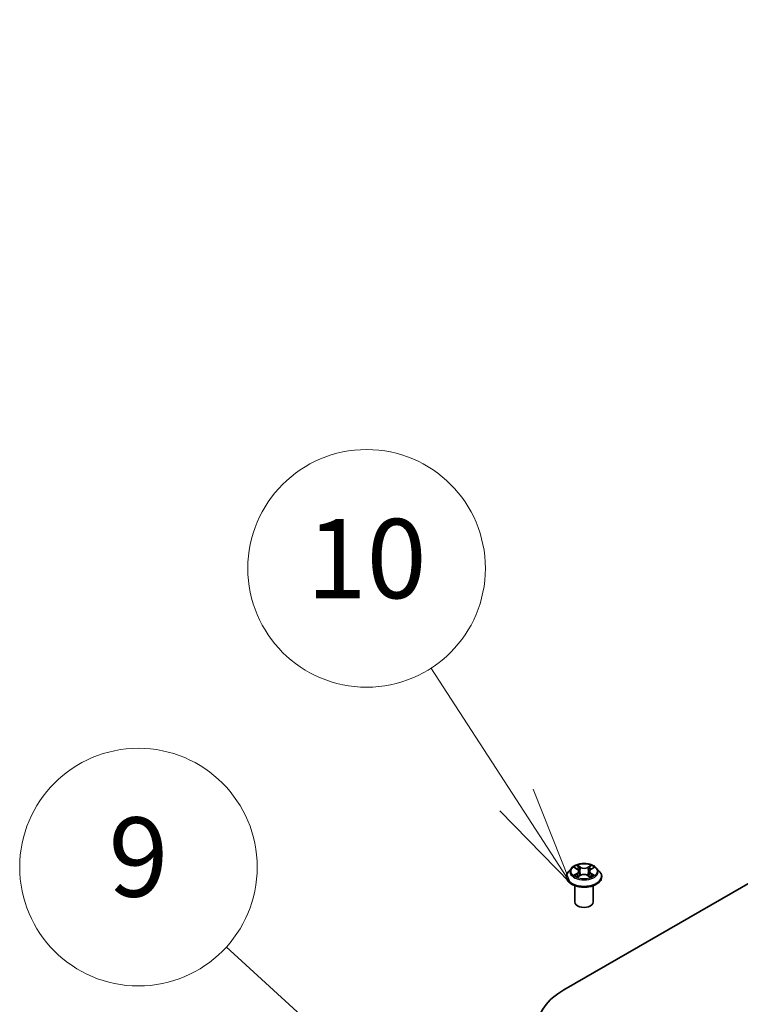
# Model space of a CAD drawing. Units: millimetres. Extents: x 36 to 10458, y 20 to 1987.
# Drawn here: x 655 to 700, y 324 to 386 of the extents above; entities that cross this region are included whole.
import ezdxf

# ---------------------------------------------------------------- set-up
doc = ezdxf.new("R2010")
doc.units = ezdxf.units.MM
doc.header["$LTSCALE"] = 2.5
for name, color, linetype, lineweight in [('Symbol (TK)', 100, 'Continuous', 18), ('Visible (ISO)', 7, 'Continuous', 35), ('Visible Narrow (ISO)', 7, 'Continuous', 25)]:
    doc.layers.add(name, color=color, linetype=linetype, lineweight=lineweight)
doc.styles.add('Note Text (TK2)', font='MS PGothic.ttf')

# ---------------------------------------------------------------- blocks, each defined once
blk = doc.blocks.new('Balloon10')
at = {"layer": 'Symbol (TK)', "color": 100}
for p, q in [((274.375, 134.894), (272.212, 138.231)), ((275.735, 132.796), (274.794, 135.166)), ((274.375, 134.894), (275.735, 132.796)), ((273.955, 134.622), (275.735, 132.796))]:
    blk.add_line(p, q, dxfattribs=at)
at = {"layer": 'Symbol (TK)'}
blk.add_circle((270.586, 140.741), 3, dxfattribs=at)
at = {"layer": 'Symbol (TK)', "color": 7, "insert": (270.586, 140.729), "char_height": 2, "attachment_point": 5, "style": 'Note Text (TK2)'}
blk.add_mtext('10', dxfattribs=at)
blk = doc.blocks.new('Balloon11')
at = {"layer": 'Symbol (TK)', "color": 100}
for p, q in [((270.158, 128.342), (267.036, 131.185)), ((272.007, 126.66), (270.495, 128.712)), ((270.158, 128.342), (272.007, 126.66)), ((269.822, 127.973), (272.007, 126.66))]:
    blk.add_line(p, q, dxfattribs=at)
at = {"layer": 'Symbol (TK)'}
blk.add_circle((264.823, 133.199), 3, dxfattribs=at)
at = {"layer": 'Symbol (TK)', "color": 7, "insert": (264.823, 133.194), "char_height": 2, "attachment_point": 5, "style": 'Note Text (TK2)'}
blk.add_mtext('9', dxfattribs=at)

msp = doc.modelspace()

# ---------------------------------------------------------------- linework, layer by layer
at = {"layer": 'Visible (ISO)'}
for p, q in [((688.9169, 325.2436), (794.9829, 386.4809)), ((689.4063, 332.9405), (689.2156, 332.7277)), ((689.5972, 332.9663), (689.759, 332.868)), ((689.7824, 332.3828), (689.954, 332.477)), ((689.8578, 332.7347), (689.8893, 332.4415)), ((690.4292, 332.4747), (690.5978, 332.3792)), ((690.5324, 332.7283), (690.5008, 332.4342)), ((690.6352, 332.864), (690.8001, 332.961)), ((690.9839, 332.9405), (691.1747, 332.7277)), ((689.0797, 332.388), (689.0797, 332.4008)), ((691.3105, 332.388), (691.3105, 332.4008)), ((689.6182, 330.7864), (689.6182, 331.8221)), ((690.772, 330.7864), (690.772, 331.8221))]:
    msp.add_line(p, q, dxfattribs=at)
for centre, major_axis, start_param, end_param in [((690.1951, 330.7864), (-0.5769, 0), 0, 3.1415927), ((692.9147, 322.9355), (-5.6538, 0), 5.4977871, 7.0685835)]:
    msp.add_ellipse(centre, major_axis=major_axis, ratio=0.5773503, start_param=start_param, end_param=end_param, dxfattribs=at)
for points, knots in [([(690.9839, 332.9405), (690.9367, 332.9932), (690.8768, 333.0394), (690.7353, 333.1189), (690.6529, 333.1516), (690.4761, 333.1994), (690.3818, 333.2145), (690.1905, 333.2261), (690.0936, 333.2227), (689.9061, 333.1977), (689.8156, 333.1762), (689.6492, 333.1162), (689.5734, 333.0776), (689.4704, 333.0039), (689.4359, 332.9735), (689.4063, 332.9405)], [1.2710115, 1.2710115, 1.2710115, 1.2710115, 1.5920244, 1.5920244, 1.926453, 1.926453, 2.2595305, 2.2595305, 2.5908439, 2.5908439, 2.9225798, 2.9225798, 3.2565578, 3.2565578, 3.4574709, 3.4574709, 3.4574709, 3.4574709]), ([(689.2156, 332.7277), (689.1984, 332.7085), (689.1826, 332.6887), (689.1542, 332.6478), (689.1415, 332.6267), (689.1195, 332.5836), (689.1101, 332.5615), (689.0951, 332.5165), (689.0893, 332.4936), (689.0817, 332.4474), (689.0797, 332.4241), (689.0797, 332.4008)], [3.45747093, 3.45747093, 3.45747093, 3.45747093, 3.55298426, 3.55298426, 3.64849758, 3.64849758, 3.7440109, 3.7440109, 3.83952422, 3.83952422, 3.93503755, 3.93503755, 3.93503755, 3.93503755]), ([(689.6651, 332.4651), (689.672, 332.4594), (689.6793, 332.4536), (689.6953, 332.442), (689.7038, 332.4362), (689.7219, 332.4247), (689.7315, 332.4191), (689.7517, 332.408), (689.7623, 332.4025), (689.7796, 332.3943), (689.7861, 332.3913), (689.7926, 332.3884)], [4.53479619, 4.53479619, 4.53479619, 4.53479619, 4.60498301, 4.60498301, 4.67516983, 4.67516983, 4.74535665, 4.74535665, 4.81554347, 4.81554347, 4.855305, 4.855305, 4.855305, 4.855305]), ([(689.8578, 332.7347), (689.8567, 332.745), (689.8544, 332.7553), (689.8473, 332.7753), (689.8426, 332.785), (689.831, 332.8038), (689.8242, 332.8129), (689.8086, 332.8301), (689.7998, 332.8383), (689.7806, 332.8539), (689.7702, 332.8612), (689.759, 332.868)], [0.85534825, 0.85534825, 0.85534825, 0.85534825, 0.99494721, 0.99494721, 1.13454616, 1.13454616, 1.27414512, 1.27414512, 1.41374408, 1.41374408, 1.55334303, 1.55334303, 1.55334303, 1.55334303]), ([(690.4292, 332.4747), (690.4037, 332.4892), (690.3747, 332.5012), (690.3122, 332.5194), (690.2786, 332.5257), (690.2099, 332.5322), (690.1748, 332.5324), (690.1059, 332.5266), (690.0722, 332.5206), (690.0092, 332.5029), (689.9799, 332.4912), (689.954, 332.477)], [1.5882496, 1.5882496, 1.5882496, 1.5882496, 1.8954276, 1.8954276, 2.2026055, 2.2026055, 2.5097835, 2.5097835, 2.8169614, 2.8169614, 3.1241394, 3.1241394, 3.1241394, 3.1241394]), ([(690.6352, 332.864), (690.6235, 332.8571), (690.6127, 332.8497), (690.5927, 332.834), (690.5836, 332.8257), (690.5674, 332.8081), (690.5602, 332.7989), (690.5482, 332.7798), (690.5433, 332.7698), (690.536, 332.7494), (690.5335, 332.7389), (690.5324, 332.7283)], [3.15904595, 3.15904595, 3.15904595, 3.15904595, 3.3018636, 3.3018636, 3.44468124, 3.44468124, 3.58749889, 3.58749889, 3.73031654, 3.73031654, 3.87313419, 3.87313419, 3.87313419, 3.87313419]), ([(690.5885, 332.3845), (690.5955, 332.3875), (690.6025, 332.3905), (690.6205, 332.3989), (690.6313, 332.4042), (690.652, 332.4152), (690.6618, 332.4208), (690.6803, 332.4322), (690.6891, 332.438), (690.7055, 332.4495), (690.7132, 332.4553), (690.7202, 332.4611)], [6.13815069, 6.13815069, 6.13815069, 6.13815069, 6.1801144, 6.1801144, 6.25022756, 6.25022756, 6.32034072, 6.32034072, 6.39045387, 6.39045387, 6.46056703, 6.46056703, 6.46056703, 6.46056703]), ([(691.3105, 332.4008), (691.3105, 332.4241), (691.3086, 332.4474), (691.3009, 332.4936), (691.2952, 332.5165), (691.2801, 332.5615), (691.2708, 332.5836), (691.2487, 332.6267), (691.2361, 332.6478), (691.2076, 332.6887), (691.1918, 332.7085), (691.1747, 332.7277)], [0.79344489, 0.79344489, 0.79344489, 0.79344489, 0.88895822, 0.88895822, 0.98447154, 0.98447154, 1.07998486, 1.07998486, 1.17549818, 1.17549818, 1.27101151, 1.27101151, 1.27101151, 1.27101151]), ([(689.0797, 332.388), (689.0797, 332.3192), (689.0978, 332.2506), (689.1682, 332.1192), (689.2216, 332.0566), (689.3596, 331.9432), (689.4453, 331.8928), (689.6391, 331.8105), (689.7473, 331.7787), (689.9748, 331.7368), (690.0941, 331.7267), (690.3318, 331.729), (690.4503, 331.7413), (690.6751, 331.7873), (690.7813, 331.821), (690.9709, 331.9069), (691.0542, 331.9592), (691.1887, 332.0778), (691.2401, 332.1442), (691.2974, 332.2708), (691.3105, 332.3293), (691.3105, 332.388)], [3.9350375, 3.9350375, 3.9350375, 3.9350375, 4.2347481, 4.2347481, 4.5471591, 4.5471591, 4.8716521, 4.8716521, 5.1973801, 5.1973801, 5.5221306, 5.5221306, 5.8464854, 5.8464854, 6.1713195, 6.1713195, 6.4971169, 6.4971169, 6.821032, 6.821032, 7.0766302, 7.0766302, 7.0766302, 7.0766302])]:
    msp.add_open_spline(points, degree=3, knots=knots, dxfattribs=at)
at = {"layer": 'Visible Narrow (ISO)'}
for p, q in [((689.9705, 332.9931), (689.7565, 333.1144)), ((690.6443, 333.1103), (690.4269, 332.991)), ((689.7453, 332.6037), (689.5353, 332.4802)), ((689.5424, 332.9928), (689.749, 332.8673)), ((689.6269, 332.504), (689.759, 332.5817)), ((689.7459, 332.3566), (689.9633, 332.4758)), ((689.759, 332.5817), (689.7725, 332.3977)), ((689.8225, 333.0471), (689.9571, 332.9709)), ((689.9571, 332.9709), (689.9375, 332.6986)), ((690.4197, 332.4737), (690.6337, 332.3525)), ((690.4401, 332.9686), (690.5768, 333.0436)), ((690.4401, 332.9686), (690.4594, 332.6962)), ((690.6274, 332.5776), (690.6138, 332.3958)), ((690.6274, 332.5776), (690.7572, 332.4987)), ((690.8478, 332.4741), (690.6413, 332.5996)), ((690.6449, 332.8631), (690.855, 332.9867))]:
    msp.add_line(p, q, dxfattribs=at)
msp.add_ellipse((690.1951, 332.7334), major_axis=(0.8236, 0), ratio=0.5773503, dxfattribs=at)
for centre, major_axis, ratio, start_param, end_param in [((690.1951, 332.7334), (-0.7923, 0), 0.5773503, 5.2990559, 5.6804249), ((690.1951, 332.7334), (-0.7923, 0), 0.5773503, 3.7282596, 4.1096286), ((690.1951, 332.435), (-1.103, 0), 0.5773503, 5.8056187, 9.9023446), ((690.1951, 332.7048), (-0.8881, 0), 0.5773503, 5.8056187, 9.9023446), ((690.1951, 332.7334), (0.7923, 0), 0.5773503, 3.7282596, 4.1096286), ((689.6406, 332.4976), (-0.0038, -0.0189), 0.775702, 4.5248789, 5.9200611), ((689.6967, 332.4574), (-0.0163, -0.0102), 0.7273615, 5.1552974, 5.7869968), ((690.1951, 332.6462), (0.6201, 0), 0.5773503, 2.1682476, 2.4139191), ((689.5108, 332.7366), (0.3285, 0), 0.5773503, 5.5071937, 7.0430834), ((689.7453, 332.588), (0.0098, -0.0166), 0.5827555, 0.8679169, 2.3514468), ((689.749, 332.8515), (0.01, 0.0164), 0.5918834, 0, 0.7984775), ((689.5108, 332.7223), (0.3477, 0), 0.5773503, 5.5071937, 6.3450887), ((689.8091, 333.0406), (-0.0158, -0.011), 0.1886836, 1.0487897, 2.4439719), ((689.856, 332.9409), (-0.0185, -0.0051), 0.2212168, 3.8450841, 5.2005072), ((689.9241, 332.6921), (-0.0185, -0.0051), 0.2211833, 3.8450775, 5.1961234), ((689.9633, 332.4601), (-0.0092, 0.0169), 0.5624417, 5.5102161, 6.2831853), ((689.9705, 332.9774), (-0.0095, -0.0167), 0.5718939, 3.9223316, 5.4058614), ((690.2006, 333.1142), (0.3477, 0), 0.5773503, 3.9363974, 5.4722871), ((690.1896, 332.3383), (0.3285, 0), 0.5773503, 0.7948047, 2.3306945), ((690.2006, 333.1285), (-0.3285, 0), 0.5773503, 0.7948047, 2.3306945), ((690.4197, 332.458), (0.0095, 0.0167), 0.5718939, 0, 0.7807389), ((690.4269, 332.9753), (0.0092, -0.0169), 0.5624417, 0.8850936, 2.3686235), ((690.4726, 332.6895), (-0.0185, 0.0052), 0.2246048, 4.215665, 5.5667109), ((690.8794, 332.7302), (-0.3285, 0), 0.5773503, 5.5071937, 7.0430834), ((690.8794, 332.7159), (-0.3477, 0), 0.5773503, 6.221282, 7.0430834), ((690.5422, 332.9377), (-0.0185, 0.0052), 0.2246379, 4.211281, 5.5667041), ((690.1951, 332.6462), (0.6201, 0), 0.5773503, 0.7142576, 0.9572516), ((690.59, 333.037), (-0.0156, 0.0112), 0.1812312, 0.7085404, 2.1037226), ((690.6413, 332.5839), (-0.01, -0.0164), 0.5918834, 3.9400701, 5.4236), ((690.1951, 332.7334), (0.7923, 0), 0.5773503, 5.2990559, 5.6804249), ((690.6449, 332.8474), (-0.0098, 0.0166), 0.5827555, 5.4930394, 6.2831853), ((690.688, 332.4528), (-0.0164, 0.0101), 0.7320968, 3.660548, 4.2531479), ((690.7433, 332.4925), (0.0036, -0.0189), 0.7837753, 0.3590878, 1.7542699), ((690.1951, 332.4008), (-1.1154, 0), 0.5773503, 0, 3.1415927), ((690.1951, 332.388), (1.1154, 0), 0.5773503, 3.1415927, 6.2831853)]:
    msp.add_ellipse(centre, major_axis=major_axis, ratio=ratio, start_param=start_param, end_param=end_param, dxfattribs=at)
for points, knots in [([(689.8225, 333.0471), (689.8163, 333.0533), (689.8103, 333.0596), (689.795, 333.0758), (689.786, 333.0854), (689.7702, 333.1016), (689.7633, 333.1082), (689.7565, 333.1144)], [-0.032055974, -0.032055974, -0.032055974, -0.032055974, -0.02365019, -0.02365019, -0.010200936, -0.010200936, 0.000338329, 0.000338329, 0.000338329, 0.000338329]), ([(689.7565, 333.1144), (689.7607, 333.1077), (689.7649, 333.1), (689.775, 333.0808), (689.781, 333.0689), (689.7925, 333.0485), (689.7974, 333.0404), (689.8031, 333.0325)], [-0.000338329, -0.000338329, -0.000338329, -0.000338329, 0.010200936, 0.010200936, 0.02365019, 0.02365019, 0.032055974, 0.032055974, 0.032055974, 0.032055974]), ([(690.6443, 333.1103), (690.6386, 333.1053), (690.6328, 333.0999), (690.6214, 333.0888), (690.6157, 333.0832), (690.6035, 333.0706), (690.5968, 333.0637), (690.5856, 333.0523), (690.5813, 333.0479), (690.5768, 333.0436)], [-0.032394303, -0.032394303, -0.032394303, -0.032394303, -0.023744988, -0.023744988, -0.0154285, -0.0154285, -0.005934038, -0.005934038, 0, 0, 0, 0]), ([(690.5962, 333.0288), (690.6002, 333.0343), (690.6039, 333.04), (690.6128, 333.0545), (690.6176, 333.0632), (690.6261, 333.0787), (690.6298, 333.0856), (690.6371, 333.0986), (690.6407, 333.1048), (690.6443, 333.1103)], [0, 0, 0, 0, 0.005934038, 0.005934038, 0.0154285, 0.0154285, 0.023744988, 0.023744988, 0.032394303, 0.032394303, 0.032394303, 0.032394303]), ([(689.6269, 332.504), (689.6204, 332.5028), (689.6132, 332.5015), (689.5935, 332.4974), (689.5805, 332.4944), (689.5566, 332.4876), (689.5459, 332.4841), (689.5353, 332.4802)], [-0.032055974, -0.032055974, -0.032055974, -0.032055974, -0.02365019, -0.02365019, -0.010200936, -0.010200936, 0.000338329, 0.000338329, 0.000338329, 0.000338329]), ([(689.5353, 332.4802), (689.5469, 332.4826), (689.5586, 332.4841), (689.5846, 332.4857), (689.5985, 332.4853), (689.6187, 332.4833), (689.6259, 332.4822), (689.6319, 332.481)], [-0.000338329, -0.000338329, -0.000338329, -0.000338329, 0.010200936, 0.010200936, 0.02365019, 0.02365019, 0.032055974, 0.032055974, 0.032055974, 0.032055974]), ([(689.6344, 332.9437), (689.6312, 332.9473), (689.6278, 332.9507), (689.616, 332.9613), (689.6068, 332.9675), (689.5887, 332.9774), (689.5799, 332.9813), (689.5614, 332.988), (689.5519, 332.9907), (689.5424, 332.9928)], [0.001781363, 0.001781363, 0.001781363, 0.001781363, 0.005934038, 0.005934038, 0.0154285, 0.0154285, 0.023744988, 0.023744988, 0.032394303, 0.032394303, 0.032394303, 0.032394303]), ([(689.5424, 332.9928), (689.551, 332.9894), (689.5597, 332.9858), (689.5766, 332.9778), (689.5847, 332.9736), (689.5941, 332.9681), (689.5957, 332.9672), (689.5972, 332.9663)], [-0.032394303, -0.032394303, -0.032394303, -0.032394303, -0.023744988, -0.023744988, -0.0154285, -0.0154285, -0.013820546, -0.013820546, -0.013820546, -0.013820546]), ([(689.683, 332.4638), (689.6762, 332.4747), (689.6679, 332.4837), (689.649, 332.4971), (689.6384, 332.5017), (689.6269, 332.504)], [0, 0, 0, 0, 0.014585063, 0.014585063, 0.028982846, 0.028982846, 0.028982846, 0.028982846]), ([(689.6319, 332.481), (689.6422, 332.479), (689.6517, 332.475), (689.6619, 332.4678), (689.6635, 332.4665), (689.6651, 332.4651)], [-0.028982846, -0.028982846, -0.028982846, -0.028982846, -0.014585063, -0.014585063, -0.011724219, -0.011724219, -0.011724219, -0.011724219]), ([(689.8031, 333.0325), (689.8127, 333.0191), (689.8213, 333.0046), (689.8359, 332.9741), (689.8419, 332.9582), (689.8463, 332.9422)], [-0.028982846, -0.028982846, -0.028982846, -0.028982846, -0.014585063, -0.014585063, 0, 0, 0, 0]), ([(689.8694, 332.9475), (689.8646, 332.965), (689.8581, 332.9826), (689.8422, 333.0162), (689.8329, 333.0323), (689.8225, 333.0471)], [0, 0, 0, 0, 0.014585063, 0.014585063, 0.028982846, 0.028982846, 0.028982846, 0.028982846]), ([(689.8463, 332.9422), (689.8577, 332.9007), (689.869, 332.8592), (689.8917, 332.7763), (689.9031, 332.7348), (689.9145, 332.6934)], [-0.068779854, -0.068779854, -0.068779854, -0.068779854, -0.034389927, -0.034389927, 0, 0, 0, 0]), ([(689.9375, 332.6986), (689.9262, 332.7401), (689.9148, 332.7816), (689.8921, 332.8645), (689.8808, 332.906), (689.8694, 332.9475)], [0, 0, 0, 0, 0.034389927, 0.034389927, 0.068779854, 0.068779854, 0.068779854, 0.068779854]), ([(689.9145, 332.6934), (689.9307, 332.6341), (689.9494, 332.5759), (689.9745, 332.5096), (689.9782, 332.5002), (689.982, 332.4908)], [-0.098241255, -0.098241255, -0.098241255, -0.098241255, -0.049120627, -0.049120627, -0.040916912, -0.040916912, -0.040916912, -0.040916912]), ([(690.0005, 332.4984), (689.9971, 332.5074), (689.9937, 332.5165), (689.9703, 332.5822), (689.9528, 332.6399), (689.9375, 332.6986)], [0.041192741, 0.041192741, 0.041192741, 0.041192741, 0.049120627, 0.049120627, 0.098241255, 0.098241255, 0.098241255, 0.098241255]), ([(690.4594, 332.6962), (690.4438, 332.6376), (690.4259, 332.58), (690.4016, 332.5132), (690.3977, 332.5027), (690.3937, 332.4923)], [0, 0, 0, 0, 0.049120627, 0.049120627, 0.058294653, 0.058294653, 0.058294653, 0.058294653]), ([(690.4118, 332.484), (690.4163, 332.4949), (690.4207, 332.5059), (690.4468, 332.5736), (690.4658, 332.6317), (690.4824, 332.6907)], [-0.058727176, -0.058727176, -0.058727176, -0.058727176, -0.049120627, -0.049120627, 0, 0, 0, 0]), ([(690.529, 332.9444), (690.5174, 332.903), (690.5058, 332.8617), (690.4826, 332.7789), (690.471, 332.7376), (690.4594, 332.6962)], [0, 0, 0, 0, 0.034389927, 0.034389927, 0.068779854, 0.068779854, 0.068779854, 0.068779854]), ([(690.4824, 332.6907), (690.494, 332.7321), (690.5057, 332.7734), (690.5289, 332.8562), (690.5405, 332.8975), (690.5521, 332.9389)], [-0.068779854, -0.068779854, -0.068779854, -0.068779854, -0.034389927, -0.034389927, 0, 0, 0, 0]), ([(690.5768, 333.0436), (690.5661, 333.0288), (690.5566, 333.0127), (690.5405, 332.9792), (690.5339, 332.9618), (690.529, 332.9444)], [0, 0, 0, 0, 0.014491423, 0.014491423, 0.028982846, 0.028982846, 0.028982846, 0.028982846]), ([(690.5521, 332.9389), (690.5566, 332.9547), (690.5627, 332.9705), (690.5775, 333.0009), (690.5863, 333.0154), (690.5962, 333.0288)], [-0.028982846, -0.028982846, -0.028982846, -0.028982846, -0.014491423, -0.014491423, 0, 0, 0, 0]), ([(690.7572, 332.4987), (690.7459, 332.4965), (690.7354, 332.492), (690.7167, 332.4787), (690.7085, 332.4698), (690.7019, 332.459)], [0, 0, 0, 0, 0.014491423, 0.014491423, 0.028982846, 0.028982846, 0.028982846, 0.028982846]), ([(690.7202, 332.4611), (690.7214, 332.4621), (690.7227, 332.463), (690.7323, 332.4699), (690.7418, 332.4739), (690.7519, 332.4758)], [-0.0166277, -0.0166277, -0.0166277, -0.0166277, -0.014491423, -0.014491423, 0, 0, 0, 0]), ([(690.7519, 332.4758), (690.7561, 332.4766), (690.7609, 332.4773), (690.7742, 332.4789), (690.7834, 332.4796), (690.8015, 332.4797), (690.8104, 332.4794), (690.8288, 332.4776), (690.8383, 332.4761), (690.8478, 332.4741)], [0, 0, 0, 0, 0.005934038, 0.005934038, 0.0154285, 0.0154285, 0.023744988, 0.023744988, 0.032394303, 0.032394303, 0.032394303, 0.032394303]), ([(690.8478, 332.4741), (690.8392, 332.4774), (690.8305, 332.4804), (690.8137, 332.4856), (690.8055, 332.4879), (690.7886, 332.4922), (690.7799, 332.4942), (690.7666, 332.4969), (690.7617, 332.4978), (690.7572, 332.4987)], [-0.032394303, -0.032394303, -0.032394303, -0.032394303, -0.023744988, -0.023744988, -0.0154285, -0.0154285, -0.005934038, -0.005934038, 0, 0, 0, 0]), ([(690.855, 332.9867), (690.8433, 332.9842), (690.8316, 332.9809), (690.8056, 332.9708), (690.7917, 332.9635), (690.7734, 332.9495), (690.7678, 332.9446), (690.7629, 332.9391)], [-0.000338329, -0.000338329, -0.000338329, -0.000338329, 0.010200936, 0.010200936, 0.02365019, 0.02365019, 0.030022431, 0.030022431, 0.030022431, 0.030022431]), ([(690.8001, 332.961), (690.8076, 332.9654), (690.8153, 332.9695), (690.8336, 332.9783), (690.8443, 332.9827), (690.855, 332.9867)], [-0.018051314, -0.018051314, -0.018051314, -0.018051314, -0.010200936, -0.010200936, 0.000338329, 0.000338329, 0.000338329, 0.000338329]), ([(689.789, 332.3865), (689.7869, 332.3866), (689.7849, 332.3865), (689.7774, 332.3857), (689.7726, 332.3839), (689.7641, 332.3785), (689.7604, 332.3751), (689.7531, 332.3669), (689.7495, 332.362), (689.7459, 332.3566)], [0.002558535, 0.002558535, 0.002558535, 0.002558535, 0.005934038, 0.005934038, 0.0154285, 0.0154285, 0.023744988, 0.023744988, 0.032394303, 0.032394303, 0.032394303, 0.032394303]), ([(689.7459, 332.3566), (689.7516, 332.3616), (689.7574, 332.3662), (689.7688, 332.3746), (689.7745, 332.3783), (689.7809, 332.382), (689.7817, 332.3824), (689.7824, 332.3828)], [-0.032394303, -0.032394303, -0.032394303, -0.032394303, -0.023744988, -0.023744988, -0.0154285, -0.0154285, -0.014385115, -0.014385115, -0.014385115, -0.014385115]), ([(690.6337, 332.3525), (690.6296, 332.3592), (690.6254, 332.365), (690.6152, 332.3758), (690.6093, 332.38), (690.5989, 332.3826), (690.5954, 332.3829), (690.5916, 332.3827)], [-0.000338329, -0.000338329, -0.000338329, -0.000338329, 0.010200936, 0.010200936, 0.02365019, 0.02365019, 0.029735765, 0.029735765, 0.029735765, 0.029735765]), ([(690.5978, 332.3792), (690.603, 332.3763), (690.608, 332.373), (690.6201, 332.3643), (690.6269, 332.3586), (690.6337, 332.3525)], [-0.0178431, -0.0178431, -0.0178431, -0.0178431, -0.010200936, -0.010200936, 0.000338329, 0.000338329, 0.000338329, 0.000338329])]:
    msp.add_open_spline(points, degree=3, knots=knots, dxfattribs=at)
for points in [[(689.6974, 332.4406), (689.6926, 332.4483), (689.6878, 332.456), (689.683, 332.4638)], [(690.7019, 332.459), (690.6975, 332.452), (690.6932, 332.4449), (690.6888, 332.4379)]]:
    msp.add_open_spline(points, degree=3, dxfattribs=at)

# ---------------------------------------------------------------- block references
at = {"layer": 'Symbol (TK)', "xscale": 2.5, "yscale": 2.5, "zscale": 2.5}
for name in ['Balloon10', 'Balloon11']:
    msp.add_blockref(name, (0, 0), dxfattribs=at)

doc.saveas('drawing.dxf')
